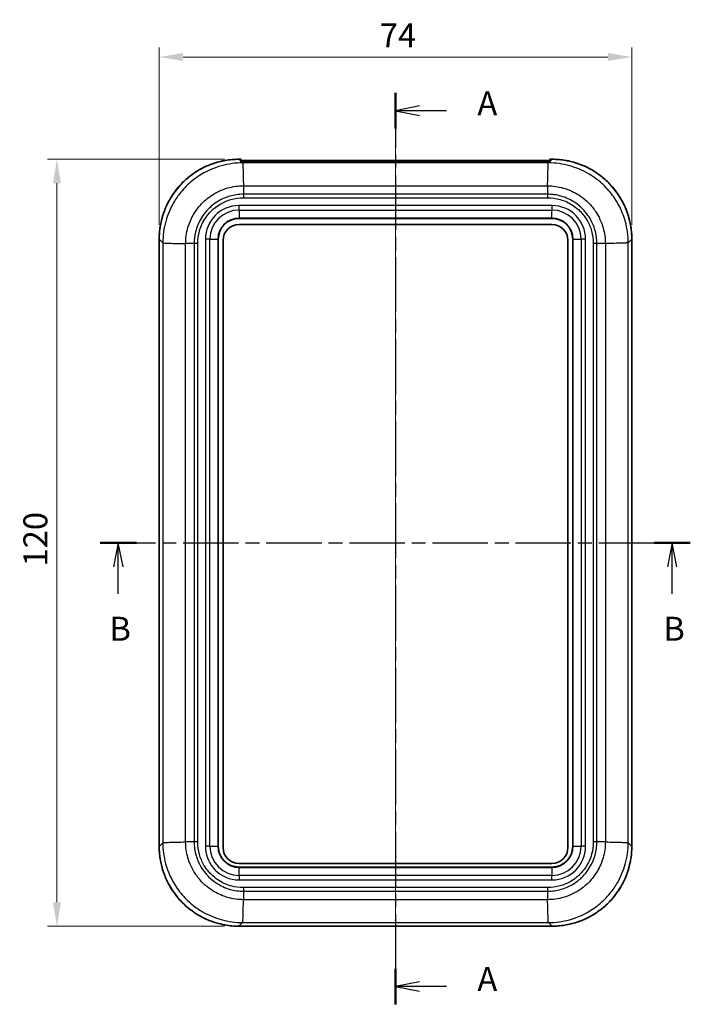
# Model space of a CAD drawing. Units: millimetres. Extents: x 0 to 4406, y 0 to 422.
# Drawn here: x 724 to 829, y 179 to 333 of the extents above; entities that cross this region are included whole.
import ezdxf

# ---------------------------------------------------------------- set-up
doc = ezdxf.new("R2010")
doc.units = ezdxf.units.MM
doc.header["$LTSCALE"] = 1.5
doc.linetypes.add('CHAIN', pattern=[0.3543, 0.2362, -0.0295, 0.0591, -0.0295])
doc.layers.get('Defpoints').update_dxf_attribs({"lineweight": 25})
for name, color, linetype, lineweight in [('Centerline (ISO)', 131, 'Continuous', 18), ('Dimension (ISO)', 7, 'Continuous', 18), ('Section Line (ISO)', 7, 'CHAIN', 25), ('Visible (ISO)', 7, 'Continuous', 35), ('Visible Narrow (ISO)', 7, 'Continuous', 25)]:
    doc.layers.add(name, color=color, linetype=linetype, lineweight=lineweight)
doc.styles.add('Note Text (TK)', font='txt')
doc.dimstyles.new('Default - Method 1b (TK)', dxfattribs={"dimscale": 1.5, "dimtxt": 2.5, "dimasz": 2.5, "dimexe": 1, "dimexo": 1.5, "dimgap": 1, "dimtad": 1, "dimtoh": 1, "dimrnd": 1e-08, "dimdsep": 46, "dimtxsty": 'Note Text (TK)', "dimcen": 0.09, "dimdle": 5, "dimclrd": 100, "dimclre": 100, "dimclrt": 7, "dimadec": 1, "dimazin": 1, "dimtfac": 1, "dimtmove": 0, "dimatfit": 3, "dimfxl": 1, "dimtolj": 1, "dimlwd": -1, "dimlwe": -1, "dimarcsym": 0})

# ---------------------------------------------------------------- blocks, each defined once
blk = doc.blocks.new('2dTransSection0')
at = {"layer": 'Section Line (ISO)', "linetype": 'CHAIN', "ltscale": 16.115971}
blk.add_line((135.57, 222.64), (135.57, 127.57), dxfattribs=at)
at = {"layer": 'Section Line (ISO)', "linetype": 'Continuous', "lineweight": 50}
for p, q in [((135.57, 222.64), (135.57, 218.93)), ((135.57, 131.28), (135.57, 127.57))]:
    blk.add_line(p, q, dxfattribs=at)
at = {"layer": 'Section Line (ISO)', "linetype": 'Continuous'}
for p, q in [((138.07, 221.29), (135.57, 220.79)), ((138.07, 220.79), (135.57, 220.79)), ((135.57, 220.79), (138.07, 220.29)), ((140.9, 220.79), (138.07, 220.79)), ((138.07, 129.93), (135.57, 129.43)), ((138.07, 129.43), (135.57, 129.43)), ((135.57, 129.43), (138.07, 128.93)), ((140.9, 129.43), (138.07, 129.43))]:
    blk.add_line(p, q, dxfattribs=at)
at = {"layer": 'Section Line (ISO)', "char_height": 2.5, "attachment_point": 7, "style": 'Note Text (TK)'}
for insert in [(144.12, 219.54), (144.12, 128.19)]:
    blk.add_mtext('A', dxfattribs=dict(at, insert=insert))
blk = doc.blocks.new('2dTransSection1')
at = {"layer": 'Section Line (ISO)', "linetype": 'CHAIN', "ltscale": 16.319578}
blk.add_line((104.74, 175.72), (166.34, 175.72), dxfattribs=at)
at = {"layer": 'Section Line (ISO)', "linetype": 'Continuous', "lineweight": 50}
for p, q in [((104.74, 175.72), (108.52, 175.72)), ((162.56, 175.72), (166.34, 175.72))]:
    blk.add_line(p, q, dxfattribs=at)
at = {"layer": 'Section Line (ISO)', "linetype": 'Continuous'}
for p, q in [((106.63, 175.72), (106.13, 173.22)), ((106.63, 173.22), (106.63, 175.72)), ((107.13, 173.22), (106.63, 175.72)), ((164.45, 175.72), (163.95, 173.22)), ((164.45, 173.22), (164.45, 175.72)), ((164.95, 173.22), (164.45, 175.72)), ((106.63, 170.38), (106.63, 173.22)), ((164.45, 170.38), (164.45, 173.22))]:
    blk.add_line(p, q, dxfattribs=at)
at = {"layer": 'Section Line (ISO)', "char_height": 2.5, "attachment_point": 7, "style": 'Note Text (TK)'}
for insert in [(105.71, 164.72), (163.53, 164.72)]:
    blk.add_mtext('B', dxfattribs=dict(at, insert=insert))
blk = doc.blocks.new('*D29')
at = {"layer": 'Defpoints', "color": 0}
for p in [(820.11, 327.59), (746.11, 299.09), (820.11, 299.09)]:
    blk.add_point(p, dxfattribs=at)
at = {"layer": 'Dimension (ISO)', "color": 100}
for p, q in [((746.11, 301.34), (746.11, 329.09)), ((820.11, 301.34), (820.11, 329.09)), ((749.86, 327.59), (816.36, 327.59))]:
    blk.add_line(p, q, dxfattribs=at)
for points in [[(749.86, 328.22), (749.86, 326.97), (746.11, 327.59)], [(816.36, 328.22), (816.36, 326.97), (820.11, 327.59)]]:
    blk.add_solid(points, dxfattribs=at)
at = {"layer": 'Dimension (ISO)', "color": 7, "insert": (780.65, 330.97), "char_height": 3.75, "attachment_point": 4, "style": 'Note Text (TK)'}
blk.add_mtext('\\A1;74', dxfattribs=at)
blk = doc.blocks.new('*D30')
at = {"layer": 'Defpoints', "color": 0}
for p in [(758.6, 311.59), (730.1, 191.59), (758.6, 191.59)]:
    blk.add_point(p, dxfattribs=at)
at = {"layer": 'Dimension (ISO)', "color": 100}
for p, q in [((756.35, 311.59), (728.6, 311.59)), ((730.1, 307.84), (730.1, 195.34)), ((756.35, 191.59), (728.6, 191.59))]:
    blk.add_line(p, q, dxfattribs=at)
for points in [[(729.47, 307.84), (730.72, 307.84), (730.1, 311.59)], [(729.47, 195.34), (730.72, 195.34), (730.1, 191.59)]]:
    blk.add_solid(points, dxfattribs=at)
at = {"layer": 'Dimension (ISO)', "color": 7, "insert": (726.72, 247.88), "char_height": 3.75, "attachment_point": 4, "rotation": 90, "style": 'Note Text (TK)'}
blk.add_mtext('\\A1;120', dxfattribs=at)

msp = doc.modelspace()

# ---------------------------------------------------------------- linework, layer by layer
at = {"layer": 'Centerline (ISO)', "linetype": 'CHAIN', "ltscale": 23.990969}
msp.add_line((783.1064, 315.1331), (783.1064, 187.8377), dxfattribs=at)
at = {"layer": 'Visible (ISO)'}
for p, q in [((758.599, 311.5873), (758.8564, 311.5873)), ((758.9564, 311.4873), (758.9564, 311.4873)), ((758.9564, 311.2299), (758.9564, 311.4873)), ((758.9564, 311.2299), (758.9564, 311.0774)), ((759.4564, 311.3831), (806.7564, 311.3831)), ((807.2564, 311.4873), (807.2564, 311.4873)), ((807.2564, 311.4873), (807.2564, 311.2299)), ((807.2564, 311.0774), (807.2564, 311.2299)), ((807.3564, 311.5873), (807.6138, 311.5873)), ((806.7564, 311.0688), (759.4564, 311.0688)), ((759.2716, 308.381), (759.2711, 308.381)), ((806.9417, 308.381), (806.9412, 308.381)), ((758.6064, 302.3375), (807.6064, 302.3375)), ((758.6064, 301.3873), (807.6064, 301.3873)), ((746.1065, 204.0801), (746.1065, 299.0948)), ((755.3564, 204.0875), (755.3564, 299.0875)), ((810.8564, 299.0875), (810.8564, 204.0875)), ((820.1063, 299.0948), (820.1063, 204.0801)), ((756.1064, 203.8873), (756.1064, 298.8873)), ((810.1064, 298.8873), (810.1064, 203.8873)), ((817.6064, 298.4403), (817.6064, 298.4392)), ((748.6064, 204.7346), (748.6064, 204.7357)), ((817.6064, 204.7357), (817.6064, 204.7346)), ((807.6064, 201.3873), (758.6064, 201.3873)), ((807.6064, 200.8375), (758.6064, 200.8375)), ((806.9646, 193.8873), (806.9634, 193.8873)), ((807.6138, 191.5876), (758.599, 191.5876))]:
    msp.add_line(p, q, dxfattribs=at)
for centre, radius, start, end in [((758.8564, 311.4873), 0.1, 0, 90), ((807.3564, 311.4873), 0.1, 90, 180), ((758.6064, 299.0875), 3.25, 90, 180), ((807.6064, 299.0875), 3.25, 0, 90), ((758.6064, 298.8873), 2.5, 90, 180), ((807.6064, 298.8873), 2.5, 0, 90), ((758.6064, 204.0875), 3.25, 180, 270), ((758.6064, 203.8873), 2.5, 180, 270), ((807.6064, 204.0875), 3.25, 270, 0), ((807.6064, 203.8873), 2.5, 270, 0)]:
    msp.add_arc(centre, radius, start, end, dxfattribs=at)
for centre, start_param, end_param in [((759.4564, 308.7025), 4.31687735, 4.31843971), ((806.7564, 308.7025), 5.10633825, 5.10790062)]:
    msp.add_ellipse(centre, major_axis=(0.5, 0), ratio=0.03492077, start_param=start_param, end_param=end_param, dxfattribs=at)
for points, knots in [([(746.1065, 299.0948), (746.1065, 299.422), (746.1194, 299.7492), (746.1707, 300.4015), (746.2091, 300.7266), (746.3114, 301.3729), (746.3753, 301.694), (746.5279, 302.3301), (746.6167, 302.6452), (746.8188, 303.2673), (746.932, 303.5744), (747.1823, 304.1788), (747.3193, 304.4761), (747.6161, 305.0589), (747.776, 305.3444), (748.1177, 305.9021), (748.2995, 306.1743), (748.6839, 306.7034), (748.8865, 306.9604), (749.3112, 307.4577), (749.5334, 307.6981), (749.9958, 308.1605), (750.2361, 308.3826), (750.7335, 308.8074), (750.9905, 309.01), (751.5196, 309.3944), (751.7917, 309.5762), (752.3494, 309.9178), (752.635, 310.0777), (753.2178, 310.3746), (753.5151, 310.5116), (754.1194, 310.7618), (754.4265, 310.8751), (755.0487, 311.0772), (755.3638, 311.166), (755.9204, 311.2995), (756.1606, 311.3498), (756.7645, 311.4575), (757.1296, 311.5062), (757.8629, 311.5711), (758.2309, 311.5873), (758.599, 311.5873)], [-0.78478918, -0.78478918, -0.78478918, -0.78478918, -0.70631026, -0.70631026, -0.62783134, -0.62783134, -0.54935242, -0.54935242, -0.47087351, -0.47087351, -0.39239459, -0.39239459, -0.31391567, -0.31391567, -0.23543675, -0.23543675, -0.15695784, -0.15695784, -0.07847892, -0.07847892, 0, 0, 0.07847892, 0.07847892, 0.15695784, 0.15695784, 0.23543675, 0.23543675, 0.31391567, 0.31391567, 0.39239459, 0.39239459, 0.47087351, 0.47087351, 0.54935242, 0.54935242, 0.60821161, 0.60821161, 0.69650039, 0.69650039, 0.78478918, 0.78478918, 0.78478918, 0.78478918]), ([(759.4564, 311.3831), (759.3939, 311.3831), (759.3315, 311.3835), (759.2128, 311.3848), (759.1565, 311.3858), (759.056, 311.3884), (759.0117, 311.3899), (758.969, 311.392), (758.9626, 311.3923), (758.9564, 311.3926)], [0, 0, 0, 0, 0.31415927, 0.31415927, 0.62831853, 0.62831853, 0.9424778, 0.9424778, 1.00167518, 1.00167518, 1.00167518, 1.00167518]), ([(807.2564, 311.3926), (807.2457, 311.3921), (807.234, 311.3915), (807.184, 311.3893), (807.1387, 311.3878), (807.0364, 311.3854), (806.9791, 311.3845), (806.8662, 311.3834), (806.8113, 311.3831), (806.7564, 311.3831)], [-1.00169942, -1.00169942, -1.00169942, -1.00169942, -0.89841391, -0.89841391, -0.59038887, -0.59038887, -0.2762296, -0.2762296, 0, 0, 0, 0]), ([(820.1063, 299.0948), (820.1063, 299.422), (820.0934, 299.7492), (820.0421, 300.4015), (820.0037, 300.7266), (819.9014, 301.3729), (819.8376, 301.694), (819.6849, 302.3301), (819.5961, 302.6452), (819.394, 303.2673), (819.2808, 303.5744), (819.0305, 304.1788), (818.8935, 304.4761), (818.5967, 305.0589), (818.4368, 305.3444), (818.0951, 305.9021), (817.9133, 306.1743), (817.5289, 306.7034), (817.3263, 306.9604), (816.9016, 307.4577), (816.6794, 307.6981), (816.217, 308.1605), (815.9767, 308.3826), (815.4794, 308.8074), (815.2223, 309.01), (814.6932, 309.3944), (814.4211, 309.5762), (813.8634, 309.9178), (813.5778, 310.0777), (812.995, 310.3746), (812.6977, 310.5116), (812.0934, 310.7618), (811.7863, 310.8751), (811.1641, 311.0772), (810.849, 311.166), (810.2924, 311.2995), (810.0522, 311.3498), (809.4483, 311.4575), (809.0832, 311.5062), (808.3499, 311.5711), (807.9819, 311.5873), (807.6138, 311.5873)], [-0.78478918, -0.78478918, -0.78478918, -0.78478918, -0.70631026, -0.70631026, -0.62783134, -0.62783134, -0.54935242, -0.54935242, -0.47087351, -0.47087351, -0.39239459, -0.39239459, -0.31391567, -0.31391567, -0.23543675, -0.23543675, -0.15695784, -0.15695784, -0.07847892, -0.07847892, 0, 0, 0.07847892, 0.07847892, 0.15695784, 0.15695784, 0.23543675, 0.23543675, 0.31391567, 0.31391567, 0.39239459, 0.39239459, 0.47087351, 0.47087351, 0.54935242, 0.54935242, 0.60821161, 0.60821161, 0.69650039, 0.69650039, 0.78478918, 0.78478918, 0.78478918, 0.78478918]), ([(758.8835, 311.0823), (758.8835, 311.0823), (758.8843, 311.0822), (758.8896, 311.0815), (758.8983, 311.0806), (758.9232, 311.0789), (758.9407, 311.078), (758.9824, 311.0763), (759.0064, 311.0755), (759.0586, 311.074), (759.0865, 311.0733), (759.1162, 311.0726)], [0.0106729827, 0.0106729827, 0.0106729827, 0.0106729827, 0.0138291604, 0.0138291604, 0.0236513555, 0.0236513555, 0.0351573868, 0.0351573868, 0.046663418, 0.046663418, 0.0575301563, 0.0575301563, 0.0575301563, 0.0575301563]), ([(759.4564, 311.0688), (759.4322, 311.0688), (759.4081, 311.0689), (759.3601, 311.0691), (759.3363, 311.0692), (759.2894, 311.0696), (759.2663, 311.0699), (759.2212, 311.0705), (759.1992, 311.0709), (759.1565, 311.0716), (759.1359, 311.0721), (759.1162, 311.0726)], [0, 0, 0, 0, 0.121574194, 0.121574194, 0.243148389, 0.243148389, 0.364722583, 0.364722583, 0.486296778, 0.486296778, 0.607870972, 0.607870972, 0.607870972, 0.607870972]), ([(806.7564, 311.0688), (806.7806, 311.0688), (806.8047, 311.0689), (806.8527, 311.0691), (806.8765, 311.0692), (806.9234, 311.0696), (806.9465, 311.0699), (806.9916, 311.0705), (807.0137, 311.0709), (807.0563, 311.0716), (807.0769, 311.0721), (807.0966, 311.0726)], [0, 0, 0, 0, 0.121574194, 0.121574194, 0.243148389, 0.243148389, 0.364722583, 0.364722583, 0.486296778, 0.486296778, 0.607870972, 0.607870972, 0.607870972, 0.607870972]), ([(807.3293, 311.0823), (807.3294, 311.0823), (807.3285, 311.0822), (807.3232, 311.0815), (807.3145, 311.0806), (807.2896, 311.0789), (807.2721, 311.078), (807.2304, 311.0763), (807.2064, 311.0755), (807.1542, 311.074), (807.1263, 311.0733), (807.0966, 311.0726)], [0.0106720459, 0.0106720459, 0.0106720459, 0.0106720459, 0.0138282038, 0.0138282038, 0.0236487205, 0.0236487205, 0.0351541394, 0.0351541394, 0.0466595582, 0.0466595582, 0.0575270942, 0.0575270942, 0.0575270942, 0.0575270942]), ([(746.1065, 204.0801), (746.1065, 203.7529), (746.1194, 203.4257), (746.1707, 202.7734), (746.2091, 202.4483), (746.3114, 201.8021), (746.3753, 201.481), (746.5279, 200.8448), (746.6167, 200.5298), (746.8188, 199.9076), (746.932, 199.6005), (747.1823, 198.9961), (747.3193, 198.6989), (747.6161, 198.1161), (747.776, 197.8305), (748.1177, 197.2728), (748.2995, 197.0007), (748.6839, 196.4715), (748.8865, 196.2145), (749.3112, 195.7172), (749.5334, 195.4769), (749.9958, 195.0144), (750.2361, 194.7923), (750.7335, 194.3676), (750.9905, 194.165), (751.5196, 193.7806), (751.7917, 193.5988), (752.3494, 193.2571), (752.635, 193.0972), (753.2178, 192.8003), (753.5151, 192.6633), (754.1194, 192.4131), (754.4265, 192.2999), (755.0487, 192.0978), (755.3638, 192.009), (755.9204, 191.8754), (756.1606, 191.8252), (756.7645, 191.7174), (757.1296, 191.6688), (757.8629, 191.6038), (758.2309, 191.5876), (758.599, 191.5876)], [-0.78478918, -0.78478918, -0.78478918, -0.78478918, -0.70631026, -0.70631026, -0.62783134, -0.62783134, -0.54935242, -0.54935242, -0.47087351, -0.47087351, -0.39239459, -0.39239459, -0.31391567, -0.31391567, -0.23543675, -0.23543675, -0.15695784, -0.15695784, -0.07847892, -0.07847892, 0, 0, 0.07847892, 0.07847892, 0.15695784, 0.15695784, 0.23543675, 0.23543675, 0.31391567, 0.31391567, 0.39239459, 0.39239459, 0.47087351, 0.47087351, 0.54935242, 0.54935242, 0.60821161, 0.60821161, 0.69650039, 0.69650039, 0.78478918, 0.78478918, 0.78478918, 0.78478918]), ([(807.6138, 191.5876), (807.941, 191.5876), (808.2681, 191.6004), (808.9205, 191.6517), (809.2456, 191.6902), (809.8918, 191.7925), (810.2129, 191.8563), (810.849, 192.009), (811.1641, 192.0978), (811.7863, 192.2999), (812.0934, 192.4131), (812.6977, 192.6633), (812.995, 192.8003), (813.5778, 193.0972), (813.8634, 193.2571), (814.4211, 193.5988), (814.6932, 193.7806), (815.2223, 194.165), (815.4794, 194.3676), (815.9767, 194.7923), (816.217, 195.0144), (816.6794, 195.4769), (816.9016, 195.7172), (817.3263, 196.2145), (817.5289, 196.4715), (817.9133, 197.0007), (818.0951, 197.2728), (818.4368, 197.8305), (818.5967, 198.1161), (818.8935, 198.6989), (819.0305, 198.9961), (819.2808, 199.6005), (819.394, 199.9076), (819.5961, 200.5298), (819.6849, 200.8448), (819.8185, 201.4015), (819.8687, 201.6417), (819.9765, 202.2455), (820.0251, 202.6107), (820.09, 203.3439), (820.1063, 203.712), (820.1063, 204.0801)], [-0.78478918, -0.78478918, -0.78478918, -0.78478918, -0.70631026, -0.70631026, -0.62783134, -0.62783134, -0.54935242, -0.54935242, -0.47087351, -0.47087351, -0.39239459, -0.39239459, -0.31391567, -0.31391567, -0.23543675, -0.23543675, -0.15695784, -0.15695784, -0.07847892, -0.07847892, 0, 0, 0.07847892, 0.07847892, 0.15695784, 0.15695784, 0.23543675, 0.23543675, 0.31391567, 0.31391567, 0.39239459, 0.39239459, 0.47087351, 0.47087351, 0.54935242, 0.54935242, 0.60821161, 0.60821161, 0.69650039, 0.69650039, 0.78478918, 0.78478918, 0.78478918, 0.78478918])]:
    msp.add_open_spline(points, degree=3, knots=knots, dxfattribs=at)
at = {"layer": 'Visible Narrow (ISO)'}
for p, q in [((758.599, 311.5872), (758.599, 311.5873)), ((758.599, 311.5872), (758.8564, 311.5872)), ((758.8564, 311.3299), (758.599, 311.5872)), ((758.8564, 311.5872), (758.8564, 311.5873)), ((758.8564, 311.5872), (758.8564, 311.3299)), ((759.4564, 311.3831), (759.4564, 311.2831)), ((759.4564, 311.2831), (806.7564, 311.2831)), ((759.4564, 311.0688), (759.4564, 311.2831)), ((806.7564, 311.3831), (806.7564, 311.2831)), ((806.7564, 311.2831), (806.7564, 311.0688)), ((807.3564, 311.5873), (807.3564, 311.5872)), ((807.3564, 311.3299), (807.3564, 311.5872)), ((807.3564, 311.5872), (807.6138, 311.5872)), ((807.6138, 311.5872), (807.3564, 311.3299)), ((807.6138, 311.5873), (807.6138, 311.5872)), ((759.1665, 311.0198), (759.1137, 311.0725)), ((807.0464, 311.0198), (759.1664, 311.0198)), ((759.4564, 311.0688), (759.4564, 311.0688)), ((759.4564, 311.0688), (806.7564, 311.0688)), ((806.7564, 311.0688), (806.7564, 311.0688)), ((807.0991, 311.0725), (807.0464, 311.0198)), ((759.2653, 308.6528), (759.2646, 308.6528)), ((759.2727, 308.3313), (759.2723, 308.3313)), ((806.9405, 308.3313), (806.9401, 308.3313)), ((806.9482, 308.6528), (806.9475, 308.6528)), ((759.292, 307.4451), (806.9208, 307.4451)), ((759.292, 307.4451), (759.292, 306.1204)), ((806.9208, 307.4451), (806.9208, 306.1204)), ((759.2908, 305.5515), (806.922, 305.5515)), ((806.9208, 306.1204), (759.292, 306.1204)), ((807.6064, 304.3517), (758.6064, 304.3517)), ((758.6064, 303.6446), (758.6064, 304.3517)), ((758.6064, 303.6446), (758.6064, 302.396)), ((758.6064, 303.6446), (807.6064, 303.6446)), ((807.6064, 304.3517), (807.6064, 303.6446)), ((807.6064, 302.396), (807.6064, 303.6446)), ((758.6064, 302.3375), (758.6064, 302.396)), ((807.6064, 302.396), (758.6064, 302.396)), ((807.6064, 302.3375), (807.6064, 302.396)), ((746.1066, 299.0948), (746.1065, 299.0948)), ((746.1066, 204.0801), (746.1066, 299.0948)), ((746.1066, 299.0948), (746.6741, 298.5274)), ((753.3422, 299.0875), (753.3422, 204.0875)), ((754.0493, 299.0875), (753.3422, 299.0875)), ((754.0493, 299.0875), (755.2978, 299.0875)), ((754.0493, 204.0875), (754.0493, 299.0875)), ((755.2978, 299.0875), (755.3564, 299.0875)), ((755.2978, 299.0875), (755.2978, 204.0875)), ((810.8564, 299.0875), (810.915, 299.0875)), ((810.915, 204.0875), (810.915, 299.0875)), ((810.915, 299.0875), (812.1635, 299.0875)), ((812.1635, 299.0875), (812.1635, 204.0875)), ((812.8706, 299.0875), (812.1635, 299.0875)), ((812.8706, 204.0875), (812.8706, 299.0875)), ((819.5387, 298.5274), (820.1062, 299.0948)), ((820.1063, 299.0948), (820.1062, 299.0948)), ((820.1062, 299.0948), (820.1062, 204.0801)), ((746.6741, 298.5274), (746.6741, 204.6475)), ((750.2487, 204.7731), (750.2487, 298.4019)), ((751.5735, 298.4019), (750.2494, 298.4019)), ((751.5735, 298.4019), (751.5735, 204.7731)), ((752.1424, 204.7718), (752.1424, 298.4031)), ((814.0704, 298.4031), (814.0704, 204.7718)), ((814.6393, 204.7731), (814.6393, 298.4019)), ((815.9641, 298.4019), (814.6393, 298.4019)), ((815.9641, 298.4019), (815.9641, 204.7731)), ((815.9772, 298.4022), (815.9772, 298.4022)), ((817.1408, 298.4279), (817.1415, 298.4285)), ((819.5388, 204.6475), (819.5388, 298.5274)), ((746.1066, 204.0801), (746.1065, 204.0801)), ((746.6741, 204.6475), (746.1066, 204.0801)), ((749.1624, 204.7492), (749.1624, 204.7486)), ((750.2348, 204.7728), (750.2348, 204.7728)), ((751.5735, 204.7731), (750.2494, 204.7731)), ((754.0493, 204.0875), (753.3422, 204.0875)), ((754.0493, 204.0875), (755.2978, 204.0875)), ((755.2978, 204.0875), (755.3564, 204.0875)), ((810.8564, 204.0875), (810.915, 204.0875)), ((810.915, 204.0875), (812.1635, 204.0875)), ((812.8706, 204.0875), (812.1635, 204.0875)), ((815.9641, 204.7731), (814.6393, 204.7731)), ((815.978, 204.7728), (815.978, 204.7728)), ((817.0504, 204.7486), (817.0504, 204.7492)), ((820.1062, 204.0801), (819.5388, 204.6475)), ((820.1062, 204.0801), (820.1063, 204.0801)), ((758.6064, 200.7789), (758.6064, 200.8375)), ((758.6064, 200.7789), (807.6064, 200.7789)), ((758.6064, 199.5304), (758.6064, 200.7789)), ((807.6064, 200.7789), (807.6064, 200.8375)), ((807.6064, 200.7789), (807.6064, 199.5304)), ((758.6064, 199.5304), (758.6064, 198.8233)), ((807.6064, 199.5304), (758.6064, 199.5304)), ((758.6064, 198.8233), (807.6064, 198.8233)), ((807.6064, 198.8233), (807.6064, 199.5304)), ((806.922, 197.6235), (759.2908, 197.6235)), ((759.292, 197.0546), (806.9208, 197.0546)), ((759.292, 197.0546), (759.292, 195.7305)), ((806.9208, 195.7298), (759.292, 195.7298)), ((806.9208, 197.0546), (806.9208, 195.7305)), ((806.9254, 195.5158), (806.9253, 195.5158)), ((806.9494, 194.4434), (806.9502, 194.4434)), ((758.599, 191.5877), (759.1664, 192.1551)), ((758.599, 191.5877), (758.599, 191.5876)), ((807.6138, 191.5877), (758.599, 191.5877)), ((759.1665, 192.1551), (807.0464, 192.1551)), ((807.0464, 192.1551), (807.6138, 191.5877)), ((807.6138, 191.5877), (807.6138, 191.5876))]:
    msp.add_line(p, q, dxfattribs=at)
for centre, radius, start, end in [((758.6064, 299.0875), 5.2642, 90, 180), ((758.6064, 299.0875), 4.5571, 90, 180), ((807.6064, 299.0875), 5.2642, 0, 90), ((807.6064, 299.0875), 4.5571, 0, 90), ((758.6064, 299.0875), 3.3086, 90, 180), ((807.6064, 299.0875), 3.3086, 0, 90), ((758.6064, 204.0875), 5.2642, 180, 270), ((758.6064, 204.0875), 4.5571, 180, 270), ((758.6064, 204.0875), 3.3086, 180, 270), ((807.6064, 204.0875), 3.3086, 270, 0), ((807.6064, 204.0875), 4.5571, 270, 0), ((807.6064, 204.0875), 5.2642, 270, 0)]:
    msp.add_arc(centre, radius, start, end, dxfattribs=at)
for centre, major_axis, ratio, start_param, end_param in [((758.614, 299.0798), (-8.8493, 8.8493), 0.99882165, 5.49839613, 7.06797448), ((758.8564, 298.8375), (-0.0704, -17.6071), 0.00402716, 3.92360476, 3.94295959), ((758.8564, 311.4873), (0.1, 0), 0.99939083, 0, 1.57079633), ((758.8564, 311.2299), (0.1, 0), 0.99939083, 0, 1.57079633), ((759.4564, 311.3041), (0.5, 0), 0.04190492, 3.14159265, 4.71238898), ((806.7564, 311.3041), (0.5, 0), 0.04190492, 4.71238898, 6.28318531), ((807.3564, 311.4873), (-0.1, 0), 0.99939083, 4.71238898, 6.28318531), ((807.3564, 311.2299), (-0.1, 0), 0.99939083, 4.71238898, 6.28318531), ((807.3564, 298.8375), (-0.0704, 17.6071), 0.00402716, 5.48181837, 5.5011732), ((807.5988, 299.0798), (8.8493, 8.8493), 0.99882165, 5.49839613, 7.06797448), ((758.8564, 310.9875), (0.1, 0), 0.99936704, 1.22373126, 1.59013938), ((759.1137, 310.9726), (0.0024, 0.1), 0.57100756, 0, 0.0425242), ((759.4564, 311.0897), (0.6, 0), 0.03492077, 4.10451801, 4.71238898), ((806.7564, 311.0897), (0.6, 0), 0.03492077, 4.71238898, 5.32025995), ((807.0991, 310.9726), (-0.0024, 0.1), 0.57100756, 6.24066111, 6.28318531), ((807.3564, 310.9875), (0.1, 0), 0.99936704, 1.55145327, 1.91785963), ((758.614, 204.0951), (-8.8493, -8.8493), 0.99882165, 5.49839613, 7.06797448), ((807.5988, 204.0951), (8.8493, -8.8493), 0.99882165, 5.49839613, 7.06797448)]:
    msp.add_ellipse(centre, major_axis=major_axis, ratio=ratio, start_param=start_param, end_param=end_param, dxfattribs=at)
for points, knots in [([(759.1664, 311.0198), (758.063, 311.019), (756.9485, 310.8704), (754.5908, 310.2257), (753.3734, 309.673), (751.567, 308.4742), (750.9189, 307.943), (750.0429, 307.067), (749.764, 306.7591), (749.079, 305.9222), (748.6973, 305.3713), (747.8277, 303.8729), (747.4152, 302.8929), (746.828, 300.7788), (746.6749, 299.6474), (746.6741, 298.5274)], [0.00962563, 0.00962563, 0.00962563, 0.00962563, 0.20813341, 0.20813341, 0.44600016, 0.44600016, 0.59466687, 0.59466687, 0.66900023, 0.66900023, 0.78793361, 0.78793361, 0.97822701, 0.97822701, 1.1797087, 1.1797087, 1.1797087, 1.1797087]), ([(758.8545, 311.0874), (758.8545, 311.0865), (758.8559, 311.0857), (758.8635, 311.0836), (758.8719, 311.0824), (758.9031, 311.0796), (758.9314, 311.0781), (759.0075, 311.0752), (759.0574, 311.0739), (759.1137, 311.0725)], [0, 0, 0, 0, 0.0071912695, 0.0071912695, 0.0186973008, 0.0186973008, 0.0371069508, 0.0371069508, 0.0575301563, 0.0575301563, 0.0575301563, 0.0575301563]), ([(759.1664, 311.0198), (759.1769, 311.0016), (759.1874, 310.9018), (759.1978, 310.7252), (759.2083, 310.5486), (759.2188, 310.2951), (759.2292, 309.977), (759.2397, 309.6589), (759.2501, 309.2762), (759.2606, 308.8473), (759.2711, 308.4184), (759.2815, 307.9434), (759.292, 307.4451)], [0.000079874, 0.000079874, 0.000079874, 0.000079874, 0.250019706, 0.250019706, 0.250019706, 0.500039412, 0.500039412, 0.500039412, 0.750059117, 0.750059117, 0.750059117, 1.000078823, 1.000078823, 1.000078823, 1.000078823]), ([(806.9208, 307.4451), (806.9313, 307.9434), (806.9417, 308.4184), (806.9522, 308.8473), (806.9627, 309.2762), (806.9731, 309.6589), (806.9836, 309.977), (806.9941, 310.2951), (807.0045, 310.5486), (807.015, 310.7252), (807.0254, 310.9018), (807.0359, 311.0016), (807.0464, 311.0198)], [0, 0, 0, 0, 0.250019706, 0.250019706, 0.250019706, 0.500039412, 0.500039412, 0.500039412, 0.750059117, 0.750059117, 0.750059117, 0.999998949, 0.999998949, 0.999998949, 0.999998949]), ([(819.5387, 298.5274), (819.5379, 299.6309), (819.3894, 300.7453), (818.7446, 303.1031), (818.1919, 304.3204), (816.9932, 306.1269), (816.462, 306.775), (815.5859, 307.651), (815.278, 307.9299), (814.4411, 308.6149), (813.8902, 308.9966), (812.3918, 309.8662), (811.4118, 310.2786), (809.2977, 310.8658), (808.1664, 311.019), (807.0464, 311.0198)], [0.00962563, 0.00962563, 0.00962563, 0.00962563, 0.20813341, 0.20813341, 0.44600016, 0.44600016, 0.59466687, 0.59466687, 0.66900023, 0.66900023, 0.78793361, 0.78793361, 0.97822701, 0.97822701, 1.17970811, 1.17970811, 1.17970811, 1.17970811]), ([(807.0991, 311.0725), (807.1554, 311.0739), (807.2052, 311.0752), (807.2814, 311.0781), (807.3097, 311.0796), (807.3409, 311.0824), (807.3493, 311.0836), (807.3569, 311.0857), (807.3583, 311.0865), (807.3583, 311.0874)], [-0.0575270942, -0.0575270942, -0.0575270942, -0.0575270942, -0.0371049758, -0.0371049758, -0.0186963056, -0.0186963056, -0.0071908868, -0.0071908868, 0, 0, 0, 0]), ([(750.2494, 298.4019), (750.2518, 299.2399), (750.3721, 300.0852), (750.8165, 301.6234), (751.1154, 302.3178), (751.7391, 303.3793), (752.0117, 303.7696), (752.4994, 304.363), (752.6977, 304.5814), (753.3198, 305.2035), (753.7792, 305.5817), (755.0591, 306.4387), (755.9212, 306.838), (757.6325, 307.3252), (758.4657, 307.4421), (759.292, 307.4445)], [-1.18933375, -1.18933375, -1.18933375, -1.18933375, -0.97822701, -0.97822701, -0.78793361, -0.78793361, -0.66900023, -0.66900023, -0.59466687, -0.59466687, -0.44600016, -0.44600016, -0.20813341, -0.20813341, 0, 0, 0, 0]), ([(806.9208, 307.4445), (807.7589, 307.4421), (808.6042, 307.3218), (810.1423, 306.8774), (810.8367, 306.5785), (811.8982, 305.9548), (812.2885, 305.6821), (812.8819, 305.1944), (813.1003, 304.9962), (813.7225, 304.374), (814.1006, 303.9146), (814.9576, 302.6348), (815.357, 301.7727), (815.8441, 300.0614), (815.9611, 299.2281), (815.9634, 298.4019)], [-1.18933375, -1.18933375, -1.18933375, -1.18933375, -0.97822701, -0.97822701, -0.78793361, -0.78793361, -0.66900023, -0.66900023, -0.59466687, -0.59466687, -0.44600016, -0.44600016, -0.20813341, -0.20813341, 0, 0, 0, 0]), ([(759.292, 306.1204), (758.5783, 306.1177), (757.857, 306.0149), (757.1671, 305.8153), (756.5452, 305.6355), (755.9524, 305.3804), (755.3946, 305.0526), (755.0459, 304.8477), (754.7126, 304.6149), (754.4007, 304.3585), (754.2058, 304.1983), (754.0192, 304.029), (753.842, 303.8518), (753.4878, 303.4976), (753.1648, 303.1052), (752.8833, 302.6848), (752.4329, 302.0122), (752.092, 301.276), (751.8702, 300.4976), (751.6761, 299.8165), (751.5761, 299.1055), (751.5735, 298.4019)], [-1.11706658, -1.11706658, -1.11706658, -1.11706658, -0.91878726, -0.91878726, -0.91878726, -0.74005661, -0.74005661, -0.74005661, -0.62834995, -0.62834995, -0.62834995, -0.55853329, -0.55853329, -0.55853329, -0.41889997, -0.41889997, -0.41889997, -0.19548665, -0.19548665, -0.19548665, 0, 0, 0, 0]), ([(752.1424, 298.4031), (752.1424, 298.4035), (752.1424, 298.4039), (752.1397, 299.0559), (752.2278, 299.7157), (752.6062, 301.0718), (752.9201, 301.7567), (753.5977, 302.7734), (753.8973, 303.1383), (754.391, 303.632), (754.5644, 303.7892), (755.0357, 304.1757), (755.3457, 304.3913), (756.189, 304.8836), (756.7404, 305.1181), (757.9593, 305.4635), (758.6287, 305.5542), (759.29, 305.5515), (759.2904, 305.5515), (759.2908, 305.5515)], [-0.00011695, -0.00011695, -0.00011695, -0.00011695, 0, 0, 0.19548665, 0.19548665, 0.41889997, 0.41889997, 0.55853329, 0.55853329, 0.62834995, 0.62834995, 0.74005661, 0.74005661, 0.91878726, 0.91878726, 1.11706658, 1.11706658, 1.11718354, 1.11718354, 1.11718354, 1.11718354]), ([(759.292, 306.1204), (759.2918, 306.0282), (759.2916, 305.9341), (759.2913, 305.7913), (759.2912, 305.7435), (759.291, 305.6716), (759.291, 305.6476), (759.2909, 305.6115), (759.2909, 305.5995), (759.2908, 305.5764), (759.2908, 305.5653), (759.2908, 305.5532), (759.2908, 305.5523), (759.2908, 305.5515)], [0, 0, 0, 0, 0.0288561835, 0.0288561835, 0.043279663, 0.043279663, 0.0504909955, 0.0504909955, 0.0540968592, 0.0540968592, 0.0574339394, 0.0574339394, 0.0577017085, 0.0577017085, 0.0577017085, 0.0577017085]), ([(814.6393, 298.4019), (814.6367, 299.1156), (814.5338, 299.8368), (814.3343, 300.5268), (814.1544, 301.1487), (813.8993, 301.7415), (813.5715, 302.2993), (813.3666, 302.648), (813.1338, 302.9813), (812.8775, 303.2932), (812.7173, 303.4881), (812.5479, 303.6747), (812.3708, 303.8518), (812.0165, 304.2061), (811.6241, 304.5291), (811.2037, 304.8106), (810.5311, 305.261), (809.7949, 305.6019), (809.0166, 305.8237), (808.3355, 306.0178), (807.6245, 306.1178), (806.9208, 306.1204)], [-1.11706658, -1.11706658, -1.11706658, -1.11706658, -0.91878726, -0.91878726, -0.91878726, -0.74005661, -0.74005661, -0.74005661, -0.62834995, -0.62834995, -0.62834995, -0.55853329, -0.55853329, -0.55853329, -0.41889997, -0.41889997, -0.41889997, -0.19548665, -0.19548665, -0.19548665, 0, 0, 0, 0]), ([(806.9208, 306.1204), (806.921, 306.0282), (806.9212, 305.9341), (806.9215, 305.7913), (806.9216, 305.7435), (806.9218, 305.6716), (806.9218, 305.6476), (806.9219, 305.6115), (806.9219, 305.5995), (806.922, 305.5764), (806.922, 305.5653), (806.922, 305.5532), (806.922, 305.5523), (806.922, 305.5515)], [-0.0574336745, -0.0574336745, -0.0574336745, -0.0574336745, -0.0285776241, -0.0285776241, -0.0141542111, -0.0141542111, -0.0069429118, -0.0069429118, -0.0033370648, -0.0033370648, 0, 0, 0.0002677679, 0.0002677679, 0.0002677679, 0.0002677679]), ([(806.922, 305.5515), (806.9224, 305.5515), (806.9228, 305.5515), (807.5748, 305.5542), (808.2346, 305.4661), (809.5907, 305.0877), (810.2757, 304.7738), (811.2924, 304.0962), (811.6572, 303.7966), (812.1509, 303.3029), (812.3082, 303.1295), (812.6946, 302.6582), (812.9103, 302.3481), (813.4026, 301.5049), (813.6371, 300.9535), (813.9824, 299.7346), (814.0732, 299.0652), (814.0704, 298.4039), (814.0704, 298.4035), (814.0704, 298.4031)], [-0.00011695, -0.00011695, -0.00011695, -0.00011695, 0, 0, 0.19548665, 0.19548665, 0.41889997, 0.41889997, 0.55853329, 0.55853329, 0.62834995, 0.62834995, 0.74005661, 0.74005661, 0.91878726, 0.91878726, 1.11706658, 1.11706658, 1.11718354, 1.11718354, 1.11718354, 1.11718354]), ([(746.6741, 298.5274), (746.6922, 298.5129), (746.792, 298.4984), (746.9687, 298.4847), (747.1454, 298.4711), (747.3989, 298.4584), (747.717, 298.4472), (748.0352, 298.436), (748.418, 298.4263), (748.8469, 298.4187), (749.2759, 298.4111), (749.751, 298.4054), (750.2494, 298.4019)], [0, 0, 0, 0, 0.25001158, 0.25001158, 0.25001158, 0.50002316, 0.50002316, 0.50002316, 0.75003474, 0.75003474, 0.75003474, 1.00004632, 1.00004632, 1.00004632, 1.00004632]), ([(752.1424, 298.4031), (752.1415, 298.4031), (752.1406, 298.4031), (752.1286, 298.4031), (752.1175, 298.403), (752.0944, 298.403), (752.0823, 298.403), (752.0463, 298.4029), (752.0223, 298.4028), (751.9504, 298.4027), (751.9026, 298.4026), (751.7598, 298.4023), (751.6657, 298.4021), (751.5735, 298.4019)], [-0.0002677679, -0.0002677679, -0.0002677679, -0.0002677679, 0, 0, 0.003337065, 0.003337065, 0.0069429125, 0.0069429125, 0.0141542125, 0.0141542125, 0.0285776271, 0.0285776271, 0.0574336809, 0.0574336809, 0.0574336809, 0.0574336809]), ([(814.6393, 298.4019), (814.5471, 298.4021), (814.453, 298.4023), (814.3103, 298.4026), (814.2624, 298.4027), (814.1905, 298.4028), (814.1665, 298.4029), (814.1305, 298.403), (814.1185, 298.403), (814.0953, 298.403), (814.0842, 298.4031), (814.0722, 298.4031), (814.0713, 298.4031), (814.0704, 298.4031)], [0, 0, 0, 0, 0.0288561835, 0.0288561835, 0.043279663, 0.043279663, 0.0504909955, 0.0504909955, 0.0540968592, 0.0540968592, 0.0574339394, 0.0574339394, 0.0577017085, 0.0577017085, 0.0577017085, 0.0577017085]), ([(819.5387, 298.5274), (819.5205, 298.517), (819.4208, 298.5065), (819.2442, 298.496), (819.0675, 298.4856), (818.8141, 298.4751), (818.4959, 298.4647), (818.1778, 298.4542), (817.7951, 298.4437), (817.3662, 298.4333), (816.9373, 298.4228), (816.4624, 298.4123), (815.9641, 298.4019)], [0.000079874, 0.000079874, 0.000079874, 0.000079874, 0.250019706, 0.250019706, 0.250019706, 0.500039412, 0.500039412, 0.500039412, 0.750059117, 0.750059117, 0.750059117, 1.000078823, 1.000078823, 1.000078823, 1.000078823]), ([(746.6741, 204.6475), (746.6923, 204.658), (746.792, 204.6684), (746.9686, 204.6789), (747.1453, 204.6894), (747.3987, 204.6998), (747.7169, 204.7103), (748.035, 204.7207), (748.4177, 204.7312), (748.8466, 204.7417), (749.2755, 204.7521), (749.7504, 204.7626), (750.2487, 204.7731)], [0.000079874, 0.000079874, 0.000079874, 0.000079874, 0.250019706, 0.250019706, 0.250019706, 0.500039412, 0.500039412, 0.500039412, 0.750059117, 0.750059117, 0.750059117, 1.000078823, 1.000078823, 1.000078823, 1.000078823]), ([(746.6741, 204.6475), (746.6749, 203.544), (746.8235, 202.4296), (747.4682, 200.0719), (748.0209, 198.8545), (749.2196, 197.0481), (749.7508, 196.3999), (750.6269, 195.5239), (750.9348, 195.245), (751.7717, 194.5601), (752.3226, 194.1783), (753.821, 193.3087), (754.801, 192.8963), (756.9151, 192.3091), (758.0464, 192.156), (759.1665, 192.1551)], [0.00962563, 0.00962563, 0.00962563, 0.00962563, 0.20813341, 0.20813341, 0.44600016, 0.44600016, 0.59466687, 0.59466687, 0.66900023, 0.66900023, 0.78793361, 0.78793361, 0.97822701, 0.97822701, 1.1797087, 1.1797087, 1.1797087, 1.1797087]), ([(759.292, 195.7305), (758.4539, 195.7328), (757.6086, 195.8532), (756.0705, 196.2976), (755.3761, 196.5964), (754.3146, 197.2202), (753.9243, 197.4928), (753.3309, 197.9805), (753.1125, 198.1788), (752.4903, 198.8009), (752.1122, 199.2603), (751.2552, 200.5401), (750.8558, 201.4022), (750.3687, 203.1135), (750.2517, 203.9468), (750.2494, 204.7731)], [-1.18933375, -1.18933375, -1.18933375, -1.18933375, -0.97822701, -0.97822701, -0.78793361, -0.78793361, -0.66900023, -0.66900023, -0.59466687, -0.59466687, -0.44600016, -0.44600016, -0.20813341, -0.20813341, 0, 0, 0, 0]), ([(752.1424, 204.7718), (752.1415, 204.7718), (752.1406, 204.7719), (752.1286, 204.7719), (752.1175, 204.7719), (752.0944, 204.772), (752.0823, 204.772), (752.0463, 204.7721), (752.0223, 204.7721), (751.9504, 204.7723), (751.9026, 204.7724), (751.7598, 204.7727), (751.6657, 204.7729), (751.5735, 204.7731)], [-0.0577017084, -0.0577017084, -0.0577017084, -0.0577017084, -0.0574339393, -0.0574339393, -0.0540968592, -0.0540968592, -0.0504909955, -0.0504909955, -0.043279663, -0.043279663, -0.0288561835, -0.0288561835, 0, 0, 0, 0]), ([(751.5735, 204.7731), (751.5761, 204.0594), (751.679, 203.3381), (751.8785, 202.6481), (752.0584, 202.0262), (752.3135, 201.4335), (752.6413, 200.8756), (752.8462, 200.527), (753.079, 200.1936), (753.3353, 199.8817), (753.4956, 199.6868), (753.6649, 199.5002), (753.842, 199.3231), (754.1963, 198.9688), (754.5887, 198.6459), (755.0091, 198.3644), (755.6817, 197.914), (756.4179, 197.573), (757.1963, 197.3512), (757.8774, 197.1571), (758.5883, 197.0572), (759.292, 197.0546)], [-1.11706658, -1.11706658, -1.11706658, -1.11706658, -0.91878727, -0.91878727, -0.91878727, -0.74005661, -0.74005661, -0.74005661, -0.62834995, -0.62834995, -0.62834995, -0.55853329, -0.55853329, -0.55853329, -0.41889997, -0.41889997, -0.41889997, -0.19548665, -0.19548665, -0.19548665, 0, 0, 0, 0]), ([(759.2908, 197.6235), (759.2904, 197.6235), (759.29, 197.6235), (758.638, 197.6207), (757.9782, 197.7089), (756.6221, 198.0873), (755.9371, 198.4012), (754.9204, 199.0787), (754.5556, 199.3784), (754.0619, 199.8721), (753.9046, 200.0455), (753.5182, 200.5167), (753.3025, 200.8268), (752.8102, 201.67), (752.5757, 202.2214), (752.2304, 203.4404), (752.1396, 204.1098), (752.1424, 204.7711), (752.1424, 204.7715), (752.1424, 204.7718)], [-0.00011695, -0.00011695, -0.00011695, -0.00011695, 0, 0, 0.19548665, 0.19548665, 0.41889997, 0.41889997, 0.55853329, 0.55853329, 0.62834995, 0.62834995, 0.74005661, 0.74005661, 0.91878727, 0.91878727, 1.11706658, 1.11706658, 1.11718354, 1.11718354, 1.11718354, 1.11718354]), ([(806.9208, 197.0546), (807.6354, 197.0572), (808.3579, 197.1606), (809.0469, 197.3599), (809.6681, 197.5397), (810.2628, 197.7956), (810.8217, 198.1244), (811.171, 198.3299), (811.5043, 198.5631), (811.8156, 198.8193), (812.0103, 198.9794), (812.1959, 199.148), (812.3737, 199.3261), (812.7294, 199.6822), (813.0529, 200.0761), (813.3341, 200.4971), (813.7842, 201.1707), (814.1244, 201.9093), (814.3442, 202.6826), (814.5365, 203.3593), (814.6367, 204.0685), (814.6393, 204.7731)], [-1.11842549, -1.11842549, -1.11842549, -1.11842549, -0.91990497, -0.91990497, -0.91990497, -0.74095689, -0.74095689, -0.74095689, -0.62911434, -0.62911434, -0.62911434, -0.55921275, -0.55921275, -0.55921275, -0.41940956, -0.41940956, -0.41940956, -0.19572446, -0.19572446, -0.19572446, 0, 0, 0, 0]), ([(815.9634, 204.7731), (815.961, 203.9341), (815.8401, 203.0895), (815.3998, 201.5619), (815.1012, 200.8652), (814.4791, 199.8039), (814.2067, 199.4129), (813.7183, 198.8175), (813.5194, 198.5981), (812.8948, 197.9727), (812.4386, 197.5971), (811.1584, 196.7387), (810.2927, 196.3375), (808.5836, 195.8504), (807.7479, 195.7328), (806.9208, 195.7305)], [-1.19059514, -1.19059514, -1.19059514, -1.19059514, -0.9792645, -0.9792645, -0.78876928, -0.78876928, -0.66970977, -0.66970977, -0.59529757, -0.59529757, -0.44647318, -0.44647318, -0.20835415, -0.20835415, 0, 0, 0, 0]), ([(814.0704, 204.7718), (814.0704, 204.7715), (814.0704, 204.7711), (814.0731, 204.1183), (813.9847, 203.4601), (813.6098, 202.1128), (813.2966, 201.4256), (812.6197, 200.4074), (812.3196, 200.0411), (811.8239, 199.5448), (811.6514, 199.3883), (811.1809, 199.002), (810.8709, 198.786), (810.0261, 198.2923), (809.4728, 198.057), (808.2554, 197.7119), (807.5849, 197.6207), (806.9228, 197.6235), (806.9224, 197.6235), (806.922, 197.6235)], [-0.00011695, -0.00011695, -0.00011695, -0.00011695, 0, 0, 0.19572446, 0.19572446, 0.41940956, 0.41940956, 0.55921275, 0.55921275, 0.62911434, 0.62911434, 0.74095689, 0.74095689, 0.91990497, 0.91990497, 1.11842549, 1.11842549, 1.11854244, 1.11854244, 1.11854244, 1.11854244]), ([(807.0464, 192.1551), (808.1512, 192.156), (809.2687, 192.3054), (811.6235, 192.95), (812.8459, 193.5053), (814.6528, 194.706), (815.2964, 195.2338), (816.176, 196.1143), (816.4557, 196.4236), (817.1417, 197.2634), (817.5231, 197.8153), (818.3904, 199.3134), (818.8023, 200.2967), (819.3841, 202.3963), (819.5379, 203.5265), (819.5387, 204.6475)], [0.00962042, 0.00962042, 0.00962042, 0.00962042, 0.20835415, 0.20835415, 0.44647318, 0.44647318, 0.59529757, 0.59529757, 0.66970977, 0.66970977, 0.78876928, 0.78876928, 0.9792645, 0.9792645, 1.18097345, 1.18097345, 1.18097345, 1.18097345]), ([(814.6393, 204.7731), (814.5471, 204.7729), (814.453, 204.7727), (814.3103, 204.7724), (814.2624, 204.7723), (814.1905, 204.7721), (814.1665, 204.7721), (814.1305, 204.772), (814.1185, 204.772), (814.0953, 204.7719), (814.0842, 204.7719), (814.0722, 204.7719), (814.0713, 204.7718), (814.0704, 204.7718)], [-0.0574336742, -0.0574336742, -0.0574336742, -0.0574336742, -0.0285776239, -0.0285776239, -0.0141542114, -0.0141542114, -0.0069429127, -0.0069429127, -0.0033370667, -0.0033370667, 0, 0, 0.0002677679, 0.0002677679, 0.0002677679, 0.0002677679]), ([(815.9641, 204.7731), (816.4624, 204.7626), (816.9373, 204.7521), (817.3662, 204.7417), (817.7951, 204.7312), (818.1778, 204.7207), (818.4959, 204.7103), (818.8141, 204.6998), (819.0675, 204.6894), (819.2442, 204.6789), (819.4208, 204.6684), (819.5205, 204.658), (819.5387, 204.6475)], [0, 0, 0, 0, 0.250019706, 0.250019706, 0.250019706, 0.500039412, 0.500039412, 0.500039412, 0.750059117, 0.750059117, 0.750059117, 0.999998949, 0.999998949, 0.999998949, 0.999998949]), ([(759.2908, 197.6235), (759.2908, 197.6226), (759.2908, 197.6217), (759.2908, 197.6097), (759.2908, 197.5986), (759.2909, 197.5754), (759.2909, 197.5634), (759.291, 197.5274), (759.291, 197.5034), (759.2912, 197.4314), (759.2913, 197.3836), (759.2916, 197.2409), (759.2918, 197.1468), (759.292, 197.0546)], [-0.0002677679, -0.0002677679, -0.0002677679, -0.0002677679, 0, 0, 0.0033370649, 0.0033370649, 0.0069429122, 0.0069429122, 0.014154212, 0.014154212, 0.0285776261, 0.0285776261, 0.0574336787, 0.0574336787, 0.0574336787, 0.0574336787]), ([(806.922, 197.6235), (806.922, 197.6226), (806.922, 197.6217), (806.922, 197.6097), (806.922, 197.5986), (806.9219, 197.5754), (806.9219, 197.5634), (806.9218, 197.5274), (806.9218, 197.5034), (806.9216, 197.4314), (806.9215, 197.3836), (806.9212, 197.2409), (806.921, 197.1468), (806.9208, 197.0546)], [-0.0577017085, -0.0577017085, -0.0577017085, -0.0577017085, -0.0574339394, -0.0574339394, -0.0540968572, -0.0540968572, -0.0504909945, -0.0504909945, -0.0432796626, -0.0432796626, -0.0288561835, -0.0288561835, 0, 0, 0, 0]), ([(759.1665, 192.1551), (759.181, 192.1733), (759.1955, 192.2731), (759.2091, 192.4497), (759.2228, 192.6264), (759.2355, 192.8799), (759.2467, 193.1981), (759.2579, 193.5163), (759.2675, 193.899), (759.2752, 194.328), (759.2828, 194.757), (759.2885, 195.2321), (759.292, 195.7305)], [0, 0, 0, 0, 0.25001158, 0.25001158, 0.25001158, 0.50002316, 0.50002316, 0.50002316, 0.75003474, 0.75003474, 0.75003474, 1.00004632, 1.00004632, 1.00004632, 1.00004632]), ([(807.0464, 192.1551), (807.0359, 192.1733), (807.0254, 192.2731), (807.015, 192.4497), (807.0045, 192.6263), (806.9941, 192.8798), (806.9836, 193.1979), (806.9731, 193.516), (806.9627, 193.8987), (806.9522, 194.3276), (806.9417, 194.7565), (806.9313, 195.2315), (806.9208, 195.7298)], [0.000079874, 0.000079874, 0.000079874, 0.000079874, 0.250019706, 0.250019706, 0.250019706, 0.500039412, 0.500039412, 0.500039412, 0.750059117, 0.750059117, 0.750059117, 1.000078823, 1.000078823, 1.000078823, 1.000078823])]:
    msp.add_open_spline(points, degree=3, knots=knots, dxfattribs=at)
msp.add_open_spline([(817.0499, 298.4258), (817.0499, 298.426), (817.0499, 298.4262), (817.0499, 298.4264)], degree=3, dxfattribs=at)

# ---------------------------------------------------------------- block references
at = {"layer": 'Section Line (ISO)', "xscale": 1.5, "yscale": 1.5, "zscale": 1.5}
for name in ['2dTransSection0', '2dTransSection1']:
    msp.add_blockref(name, (579.75, -12), dxfattribs=at)

# ---------------------------------------------------------------- dimensions: what is measured, and where the dimension line sits
at = {"layer": 'Dimension (ISO)', "color": 100}
dim = msp.add_linear_dim(base=(820.1062, 327.5948), p1=(746.1066, 299.0948), p2=(820.1062, 299.0948), dimstyle='Default - Method 1b (TK)', override={"dimgap": 1, "dimtoh": 0, "dimdec": 2, "dimtol": 0, "dimlim": 0, "dimtp": 0, "dimtm": 0, "dimtdec": 2, "dimtofl": 0, "dimatfit": 1}, dxfattribs=at)
dim.commit()
dim.dimension.update_dxf_attribs({"geometry": '*D29', "text_midpoint": (783.1064, 327.5948), "dimtype": 160})
dim = msp.add_linear_dim(base=(730.099, 191.5877), p1=(758.599, 311.5872), p2=(758.599, 191.5877), angle=270, dimstyle='Default - Method 1b (TK)', override={"dimgap": 1, "dimtoh": 0, "dimdec": 2, "dimtol": 0, "dimlim": 0, "dimtp": 0, "dimtm": 0, "dimtdec": 2, "dimtofl": 0, "dimatfit": 1}, dxfattribs=at)
dim.commit()
dim.dimension.update_dxf_attribs({"geometry": '*D30', "text_midpoint": (730.099, 251.5875), "dimtype": 160})

doc.saveas('drawing.dxf')
